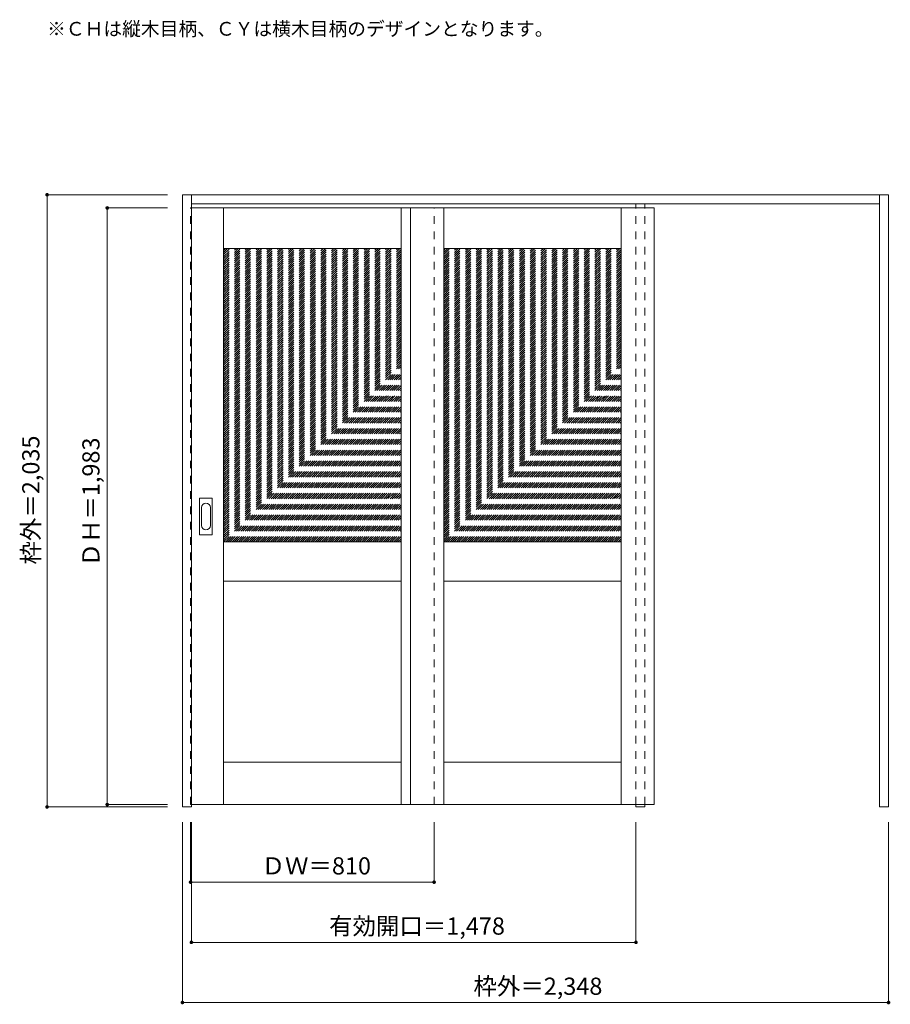
# Model space of a CAD drawing. Units: millimetres. Extents: x -1305 to 1590, y -1910 to 1362.
import ezdxf

# ---------------------------------------------------------------- set-up
doc = ezdxf.new("R2010")
doc.units = ezdxf.units.MM
doc.header["$LTSCALE"] = 30
doc.linetypes.add('JWW_DASHED1', pattern=[1.693333, 0.846667, -0.846667])
for name, color, linetype in [('0-0', 7, 'Continuous'), ('寸法', 7, 'Continuous'), ('文字', 7, 'Continuous')]:
    doc.layers.add(name, color=color, linetype=linetype)
doc.styles.add('ＭＳ ゴシック', font='txt', dxfattribs={"height": 1})

msp = doc.modelspace()

# ---------------------------------------------------------------- linework, layer by layer
at = {"layer": '0-0', "color": 92, "linetype": 'Continuous', "lineweight": 13}
for p, q in [((-763.7, -1254.5), (-763.7, 780.5)), ((-763.7, 780.5), (1584.3, 780.5)), ((-733.7, -1254.5), (-733.7, 780.5)), ((1554.3, -1254.5), (1554.3, 780.5)), ((1584.3, -1254.5), (1584.3, 780.5)), ((-733.7, 750.5), (1554.3, 750.5)), ((-733.7, 736.5), (805.3, 736.5)), ((-626.7, 736.5), (-626.7, -1246.5)), ((-36.7, 736.5), (-36.7, -1246.5)), ((-4.7, 736.5), (-4.7, -1246.5)), ((105.3, 736.5), (105.3, -1246.5)), ((695.3, 736.5), (695.3, -1246.5)), ((805.3, -1246.5), (805.3, 736.5)), ((-626.7, 601.5), (-36.7, 601.5)), ((105.3, 601.5), (695.3, 601.5)), ((-666.2, -228), (-705.2, -228)), ((-706.7, -348.5), (-706.7, -229.5)), ((-664.7, -348.5), (-664.7, -229.5)), ((-705.2, -350), (-666.2, -350)), ((-36.7, -373.5), (-626.7, -373.5)), ((695.3, -373.5), (105.3, -373.5)), ((-36.7, -503.5), (-626.7, -503.5)), ((695.3, -503.5), (105.3, -503.5)), ((-36.7, -1105.5), (-626.7, -1105.5)), ((695.3, -1105.5), (105.3, -1105.5)), ((-733.7, -1254.5), (-763.7, -1254.5)), ((-733.7, -1246.5), (805.3, -1246.5)), ((744.3, -1246.5), (744.3, -1254.5)), ((744.3, -1254.5), (774.3, -1254.5)), ((774.3, -1246.5), (774.3, -1254.5)), ((1584.3, -1254.5), (1554.3, -1254.5))]:
    msp.add_line(p, q, dxfattribs=at)
at = {"layer": '0-0', "color": 120, "linetype": 'JWW_DASHED1', "lineweight": 5}
for p, q in [((-736.7, 736.5), (-733.7, 736.5)), ((-736.7, -1246.5), (-736.7, 736.5)), ((73.3, -1246.5), (73.3, 736.5)), ((744.3, -1246.5), (744.3, 750.5)), ((774.3, -1246.5), (774.3, 750.5)), ((-626.7, 15.6), (-40.8, 601.5)), ((-626.7, 22.7), (-47.9, 601.5)), ((-626.7, 29.8), (-54.9, 601.5)), ((-626.7, 36.8), (-62, 601.5)), ((-626.7, 43.9), (-69.1, 601.5)), ((-626.7, 51), (-76.1, 601.5)), ((-626.7, 58.1), (-83.2, 601.5)), ((-626.7, 65.1), (-90.3, 601.5)), ((-626.7, 72.2), (-97.4, 601.5)), ((-626.7, 79.3), (-104.4, 601.5)), ((-626.7, 86.3), (-111.5, 601.5)), ((-626.7, 93.4), (-118.6, 601.5)), ((-626.7, 100.5), (-125.6, 601.5)), ((-626.7, 107.6), (-132.7, 601.5)), ((-626.7, 114.6), (-139.8, 601.5)), ((-626.7, 121.7), (-146.9, 601.5)), ((-626.7, 128.8), (-153.9, 601.5)), ((-626.7, 135.8), (-161, 601.5)), ((-626.7, 142.9), (-168.1, 601.5)), ((-626.7, 150), (-175.1, 601.5)), ((-626.7, 157.1), (-182.2, 601.5)), ((-626.7, 164.1), (-189.3, 601.5)), ((-626.7, 171.2), (-196.4, 601.5)), ((-626.7, 178.3), (-203.4, 601.5)), ((-626.7, 185.3), (-210.5, 601.5)), ((-626.7, 192.4), (-217.6, 601.5)), ((-626.7, 199.5), (-224.6, 601.5)), ((-626.7, 206.5), (-231.7, 601.5)), ((-626.7, 213.6), (-238.8, 601.5)), ((-626.7, 220.7), (-245.8, 601.5)), ((-626.7, 227.8), (-252.9, 601.5)), ((-626.7, 234.8), (-260, 601.5)), ((-626.7, 241.9), (-267.1, 601.5)), ((-626.7, 249), (-274.1, 601.5)), ((-626.7, 256), (-281.2, 601.5)), ((-626.7, 263.1), (-288.3, 601.5)), ((-626.7, 270.2), (-295.3, 601.5)), ((-626.7, 277.3), (-302.4, 601.5)), ((-626.7, 284.3), (-309.5, 601.5)), ((-626.7, 291.4), (-316.6, 601.5)), ((-626.7, 298.5), (-323.6, 601.5)), ((-626.7, 305.5), (-330.7, 601.5)), ((-626.7, 312.6), (-337.8, 601.5)), ((-626.7, 319.7), (-344.8, 601.5)), ((-626.7, 326.8), (-351.9, 601.5)), ((-626.7, 333.8), (-359, 601.5)), ((-626.7, 340.9), (-366.1, 601.5)), ((-626.7, 348), (-373.1, 601.5)), ((-626.7, 355), (-380.2, 601.5)), ((-626.7, 362.1), (-387.3, 601.5)), ((-626.7, 369.2), (-394.3, 601.5)), ((-626.7, 376.3), (-401.4, 601.5)), ((-626.7, 383.3), (-408.5, 601.5)), ((-626.7, 390.4), (-415.6, 601.5)), ((-626.7, 397.5), (-422.6, 601.5)), ((-626.7, 404.5), (-429.7, 601.5)), ((-626.7, 411.6), (-436.8, 601.5)), ((-626.7, 418.7), (-443.8, 601.5)), ((-626.7, 425.8), (-450.9, 601.5)), ((-626.7, 432.8), (-458, 601.5)), ((-626.7, 439.9), (-465.1, 601.5)), ((-626.7, 447), (-472.1, 601.5)), ((-626.7, 454), (-479.2, 601.5)), ((-626.7, 461.1), (-486.3, 601.5)), ((-626.7, 468.2), (-493.3, 601.5)), ((-626.7, 475.2), (-500.4, 601.5)), ((-626.7, 482.3), (-507.5, 601.5)), ((-626.7, 489.4), (-514.5, 601.5)), ((-626.7, 496.5), (-521.6, 601.5)), ((-626.7, 503.5), (-528.7, 601.5)), ((-626.7, 510.6), (-535.8, 601.5)), ((-626.7, 517.7), (-542.8, 601.5)), ((-626.7, 524.7), (-549.9, 601.5)), ((-626.7, 531.8), (-557, 601.5)), ((-626.7, 538.9), (-564, 601.5)), ((-626.7, 546), (-571.1, 601.5)), ((-626.7, 553), (-578.2, 601.5)), ((-626.7, 560.1), (-585.3, 601.5)), ((-626.7, 567.2), (-592.3, 601.5)), ((-626.7, 574.2), (-599.4, 601.5)), ((-626.7, 581.3), (-606.5, 601.5)), ((-626.7, 588.4), (-613.5, 601.5)), ((-626.7, 595.5), (-620.6, 601.5)), ((-626.7, 8.6), (-36.7, 598.6)), ((-626.7, 1.5), (-36.7, 591.5)), ((105.3, 15.6), (691.2, 601.5)), ((105.3, 22.7), (684.1, 601.5)), ((105.3, 29.8), (677.1, 601.5)), ((105.3, 36.8), (670, 601.5)), ((105.3, 43.9), (662.9, 601.5)), ((105.3, 51), (655.9, 601.5)), ((105.3, 58.1), (648.8, 601.5)), ((105.3, 65.1), (641.7, 601.5)), ((105.3, 72.2), (634.6, 601.5)), ((105.3, 79.3), (627.6, 601.5)), ((105.3, 86.3), (620.5, 601.5)), ((105.3, 93.4), (613.4, 601.5)), ((105.3, 100.5), (606.4, 601.5)), ((105.3, 107.6), (599.3, 601.5)), ((105.3, 114.6), (592.2, 601.5)), ((105.3, 121.7), (585.1, 601.5)), ((105.3, 128.8), (578.1, 601.5)), ((105.3, 135.8), (571, 601.5)), ((105.3, 142.9), (563.9, 601.5)), ((105.3, 150), (556.9, 601.5)), ((105.3, 157.1), (549.8, 601.5)), ((105.3, 164.1), (542.7, 601.5)), ((105.3, 171.2), (535.6, 601.5)), ((105.3, 178.3), (528.6, 601.5)), ((105.3, 185.3), (521.5, 601.5)), ((105.3, 192.4), (514.4, 601.5)), ((105.3, 199.5), (507.4, 601.5)), ((105.3, 206.5), (500.3, 601.5)), ((105.3, 213.6), (493.2, 601.5)), ((105.3, 220.7), (486.2, 601.5)), ((105.3, 227.8), (479.1, 601.5)), ((105.3, 234.8), (472, 601.5)), ((105.3, 241.9), (464.9, 601.5)), ((105.3, 249), (457.9, 601.5)), ((105.3, 256), (450.8, 601.5)), ((105.3, 263.1), (443.7, 601.5)), ((105.3, 270.2), (436.7, 601.5)), ((105.3, 277.3), (429.6, 601.5)), ((105.3, 284.3), (422.5, 601.5)), ((105.3, 291.4), (415.4, 601.5)), ((105.3, 298.5), (408.4, 601.5)), ((105.3, 305.5), (401.3, 601.5)), ((105.3, 312.6), (394.2, 601.5)), ((105.3, 319.7), (387.2, 601.5)), ((105.3, 326.8), (380.1, 601.5)), ((105.3, 333.8), (373, 601.5)), ((105.3, 340.9), (365.9, 601.5)), ((105.3, 348), (358.9, 601.5)), ((105.3, 355), (351.8, 601.5)), ((105.3, 362.1), (344.7, 601.5)), ((105.3, 369.2), (337.7, 601.5)), ((105.3, 376.3), (330.6, 601.5)), ((105.3, 383.3), (323.5, 601.5)), ((105.3, 390.4), (316.4, 601.5)), ((105.3, 397.5), (309.4, 601.5)), ((105.3, 404.5), (302.3, 601.5)), ((105.3, 411.6), (295.2, 601.5)), ((105.3, 418.7), (288.2, 601.5)), ((105.3, 425.8), (281.1, 601.5)), ((105.3, 432.8), (274, 601.5)), ((105.3, 439.9), (266.9, 601.5)), ((105.3, 447), (259.9, 601.5)), ((105.3, 454), (252.8, 601.5)), ((105.3, 461.1), (245.7, 601.5)), ((105.3, 468.2), (238.7, 601.5)), ((105.3, 475.2), (231.6, 601.5)), ((105.3, 482.3), (224.5, 601.5)), ((105.3, 489.4), (217.5, 601.5)), ((105.3, 496.5), (210.4, 601.5)), ((105.3, 503.5), (203.3, 601.5)), ((105.3, 510.6), (196.2, 601.5)), ((105.3, 517.7), (189.2, 601.5)), ((105.3, 524.7), (182.1, 601.5)), ((105.3, 531.8), (175, 601.5)), ((105.3, 538.9), (168, 601.5)), ((105.3, 546), (160.9, 601.5)), ((105.3, 553), (153.8, 601.5)), ((105.3, 560.1), (146.7, 601.5)), ((105.3, 567.2), (139.7, 601.5)), ((105.3, 574.2), (132.6, 601.5)), ((105.3, 581.3), (125.5, 601.5)), ((105.3, 588.4), (118.5, 601.5)), ((105.3, 595.5), (111.4, 601.5)), ((105.3, 8.6), (695.3, 598.6)), ((105.3, 1.5), (695.3, 591.5)), ((-626.7, -5.6), (-36.7, 584.4)), ((-626.7, -12.7), (-36.7, 577.3)), ((-626.7, -19.7), (-36.7, 570.3)), ((-626.7, -26.8), (-36.7, 563.2)), ((105.3, -5.6), (695.3, 584.4)), ((105.3, -12.7), (695.3, 577.3)), ((105.3, -19.7), (695.3, 570.3)), ((105.3, -26.8), (695.3, 563.2)), ((-626.7, -33.9), (-36.7, 556.1)), ((-626.7, -40.9), (-36.7, 549.1)), ((-626.7, -48), (-36.7, 542)), ((-626.7, -55.1), (-36.7, 534.9)), ((-626.7, -62.2), (-36.7, 527.8)), ((105.3, -33.9), (695.3, 556.1)), ((105.3, -40.9), (695.3, 549.1)), ((105.3, -48), (695.3, 542)), ((105.3, -55.1), (695.3, 534.9)), ((105.3, -62.2), (695.3, 527.8)), ((-626.7, -69.2), (-36.7, 520.8)), ((-626.7, -76.3), (-36.7, 513.7)), ((-626.7, -83.4), (-36.7, 506.6)), ((-626.7, -90.4), (-36.7, 499.6)), ((-626.7, -97.5), (-36.7, 492.5)), ((105.3, -69.2), (695.3, 520.8)), ((105.3, -76.3), (695.3, 513.7)), ((105.3, -83.4), (695.3, 506.6)), ((105.3, -90.4), (695.3, 499.6)), ((105.3, -97.5), (695.3, 492.5)), ((-626.7, -104.6), (-36.7, 485.4)), ((-626.7, -111.6), (-36.7, 478.4)), ((-626.7, -118.7), (-36.7, 471.3)), ((-626.7, -125.8), (-36.7, 464.2)), ((105.3, -104.6), (695.3, 485.4)), ((105.3, -111.6), (695.3, 478.4)), ((105.3, -118.7), (695.3, 471.3)), ((105.3, -125.8), (695.3, 464.2)), ((-626.7, -132.9), (-36.7, 457.1)), ((-626.7, -139.9), (-36.7, 450.1)), ((-626.7, -147), (-36.7, 443)), ((-626.7, -154.1), (-36.7, 435.9)), ((-626.7, -161.1), (-36.7, 428.9)), ((105.3, -132.9), (695.3, 457.1)), ((105.3, -139.9), (695.3, 450.1)), ((105.3, -147), (695.3, 443)), ((105.3, -154.1), (695.3, 435.9)), ((105.3, -161.1), (695.3, 428.9)), ((-626.7, -168.2), (-36.7, 421.8)), ((-626.7, -175.3), (-36.7, 414.7)), ((-626.7, -182.4), (-36.7, 407.6)), ((-626.7, -189.4), (-36.7, 400.6)), ((-626.7, -196.5), (-36.7, 393.5)), ((105.3, -168.2), (695.3, 421.8)), ((105.3, -175.3), (695.3, 414.7)), ((105.3, -182.4), (695.3, 407.6)), ((105.3, -189.4), (695.3, 400.6)), ((105.3, -196.5), (695.3, 393.5)), ((-626.7, -203.6), (-36.7, 386.4)), ((-626.7, -210.6), (-36.7, 379.4)), ((-626.7, -217.7), (-36.7, 372.3)), ((-626.7, -224.8), (-36.7, 365.2)), ((105.3, -203.6), (695.3, 386.4)), ((105.3, -210.6), (695.3, 379.4)), ((105.3, -217.7), (695.3, 372.3)), ((105.3, -224.8), (695.3, 365.2)), ((-626.7, -231.9), (-36.7, 358.1)), ((-626.7, -238.9), (-36.7, 351.1)), ((-626.7, -246), (-36.7, 344)), ((-626.7, -253.1), (-36.7, 336.9)), ((-626.7, -260.1), (-36.7, 329.9)), ((105.3, -231.9), (695.3, 358.1)), ((105.3, -238.9), (695.3, 351.1)), ((105.3, -246), (695.3, 344)), ((105.3, -253.1), (695.3, 336.9)), ((105.3, -260.1), (695.3, 329.9)), ((-626.7, -267.2), (-36.7, 322.8)), ((-626.7, -274.3), (-36.7, 315.7)), ((-626.7, -281.4), (-36.7, 308.6)), ((-626.7, -288.4), (-36.7, 301.6)), ((105.3, -267.2), (695.3, 322.8)), ((105.3, -274.3), (695.3, 315.7)), ((105.3, -281.4), (695.3, 308.6)), ((105.3, -288.4), (695.3, 301.6)), ((-626.7, -295.5), (-36.7, 294.5)), ((-626.7, -302.6), (-36.7, 287.4)), ((-626.7, -309.6), (-36.7, 280.4)), ((-626.7, -316.7), (-36.7, 273.3)), ((-626.7, -323.8), (-36.7, 266.2)), ((105.3, -295.5), (695.3, 294.5)), ((105.3, -302.6), (695.3, 287.4)), ((105.3, -309.6), (695.3, 280.4)), ((105.3, -316.7), (695.3, 273.3)), ((105.3, -323.8), (695.3, 266.2)), ((-626.7, -330.9), (-36.7, 259.1)), ((-626.7, -337.9), (-36.7, 252.1)), ((-626.7, -345), (-36.7, 245)), ((-626.7, -352.1), (-36.7, 237.9)), ((-626.7, -359.1), (-36.7, 230.9)), ((105.3, -330.9), (695.3, 259.1)), ((105.3, -337.9), (695.3, 252.1)), ((105.3, -345), (695.3, 245)), ((105.3, -352.1), (695.3, 237.9)), ((105.3, -359.1), (695.3, 230.9)), ((-626.7, -366.2), (-36.7, 223.8)), ((-626.7, -373.3), (-36.7, 216.7)), ((-619.8, -373.5), (-36.7, 209.7)), ((-612.7, -373.5), (-36.7, 202.6)), ((105.3, -366.2), (695.3, 223.8)), ((105.3, -373.3), (695.3, 216.7)), ((112.2, -373.5), (695.3, 209.7)), ((119.3, -373.5), (695.3, 202.6)), ((-605.7, -373.5), (-36.7, 195.5)), ((-598.6, -373.5), (-36.7, 188.4)), ((-591.5, -373.5), (-36.7, 181.4)), ((-584.5, -373.5), (-36.7, 174.3)), ((-577.4, -373.5), (-36.7, 167.2)), ((126.3, -373.5), (695.3, 195.5)), ((133.4, -373.5), (695.3, 188.4)), ((140.5, -373.5), (695.3, 181.4)), ((147.5, -373.5), (695.3, 174.3)), ((154.6, -373.5), (695.3, 167.2)), ((-570.3, -373.5), (-36.7, 160.2)), ((-563.2, -373.5), (-36.7, 153.1)), ((-556.2, -373.5), (-36.7, 146)), ((-549.1, -373.5), (-36.7, 138.9)), ((-542, -373.5), (-36.7, 131.9)), ((161.7, -373.5), (695.3, 160.2)), ((168.8, -373.5), (695.3, 153.1)), ((175.8, -373.5), (695.3, 146)), ((182.9, -373.5), (695.3, 138.9)), ((190, -373.5), (695.3, 131.9)), ((-535, -373.5), (-36.7, 124.8)), ((-527.9, -373.5), (-36.7, 117.7)), ((-520.8, -373.5), (-36.7, 110.7)), ((-513.7, -373.5), (-36.7, 103.6)), ((197, -373.5), (695.3, 124.8)), ((204.1, -373.5), (695.3, 117.7)), ((211.2, -373.5), (695.3, 110.7)), ((218.3, -373.5), (695.3, 103.6)), ((-506.7, -373.5), (-36.7, 96.5)), ((-499.6, -373.5), (-36.7, 89.4)), ((-492.5, -373.5), (-36.7, 82.4)), ((-485.5, -373.5), (-36.7, 75.3)), ((-478.4, -373.5), (-36.7, 68.2)), ((225.3, -373.5), (695.3, 96.5)), ((232.4, -373.5), (695.3, 89.4)), ((239.5, -373.5), (695.3, 82.4)), ((246.5, -373.5), (695.3, 75.3)), ((253.6, -373.5), (695.3, 68.2)), ((-471.3, -373.5), (-36.7, 61.2)), ((-464.2, -373.5), (-36.7, 54.1)), ((-457.2, -373.5), (-36.7, 47)), ((-450.1, -373.5), (-36.7, 39.9)), ((-443, -373.5), (-36.7, 32.9)), ((260.7, -373.5), (695.3, 61.2)), ((267.8, -373.5), (695.3, 54.1)), ((274.8, -373.5), (695.3, 47)), ((281.9, -373.5), (695.3, 39.9)), ((289, -373.5), (695.3, 32.9)), ((-436, -373.5), (-36.7, 25.8)), ((-428.9, -373.5), (-36.7, 18.7)), ((-421.8, -373.5), (-36.7, 11.7)), ((-414.7, -373.5), (-36.7, 4.6)), ((296, -373.5), (695.3, 25.8)), ((303.1, -373.5), (695.3, 18.7)), ((310.2, -373.5), (695.3, 11.7)), ((317.3, -373.5), (695.3, 4.6)), ((-407.7, -373.5), (-36.7, -2.5)), ((-400.6, -373.5), (-36.7, -9.6)), ((-393.5, -373.5), (-36.7, -16.6)), ((-386.5, -373.5), (-36.7, -23.7)), ((-379.4, -373.5), (-36.7, -30.8)), ((324.3, -373.5), (695.3, -2.5)), ((331.4, -373.5), (695.3, -9.6)), ((338.5, -373.5), (695.3, -16.6)), ((345.5, -373.5), (695.3, -23.7)), ((352.6, -373.5), (695.3, -30.8)), ((-372.3, -373.5), (-36.7, -37.8)), ((-365.2, -373.5), (-36.7, -44.9)), ((-358.2, -373.5), (-36.7, -52)), ((-351.1, -373.5), (-36.7, -59.1)), ((359.7, -373.5), (695.3, -37.8)), ((366.8, -373.5), (695.3, -44.9)), ((373.8, -373.5), (695.3, -52)), ((380.9, -373.5), (695.3, -59.1)), ((-344, -373.5), (-36.7, -66.1)), ((-337, -373.5), (-36.7, -73.2)), ((-329.9, -373.5), (-36.7, -80.3)), ((-322.8, -373.5), (-36.7, -87.3)), ((-315.8, -373.5), (-36.7, -94.4)), ((388, -373.5), (695.3, -66.1)), ((395, -373.5), (695.3, -73.2)), ((402.1, -373.5), (695.3, -80.3)), ((409.2, -373.5), (695.3, -87.3)), ((416.2, -373.5), (695.3, -94.4)), ((-308.7, -373.5), (-36.7, -101.5)), ((-301.6, -373.5), (-36.7, -108.5)), ((-294.5, -373.5), (-36.7, -115.6)), ((-287.5, -373.5), (-36.7, -122.7)), ((-280.4, -373.5), (-36.7, -129.8)), ((423.3, -373.5), (695.3, -101.5)), ((430.4, -373.5), (695.3, -108.5)), ((437.5, -373.5), (695.3, -115.6)), ((444.5, -373.5), (695.3, -122.7)), ((451.6, -373.5), (695.3, -129.8)), ((-273.3, -373.5), (-36.7, -136.8)), ((-266.3, -373.5), (-36.7, -143.9)), ((-259.2, -373.5), (-36.7, -151)), ((-252.1, -373.5), (-36.7, -158)), ((458.7, -373.5), (695.3, -136.8)), ((465.7, -373.5), (695.3, -143.9)), ((472.8, -373.5), (695.3, -151)), ((479.9, -373.5), (695.3, -158)), ((-245, -373.5), (-36.7, -165.1)), ((-238, -373.5), (-36.7, -172.2)), ((-230.9, -373.5), (-36.7, -179.3)), ((-223.8, -373.5), (-36.7, -186.3)), ((-216.8, -373.5), (-36.7, -193.4)), ((487, -373.5), (695.3, -165.1)), ((494, -373.5), (695.3, -172.2)), ((501.1, -373.5), (695.3, -179.3)), ((508.2, -373.5), (695.3, -186.3)), ((515.2, -373.5), (695.3, -193.4)), ((-209.7, -373.5), (-36.7, -200.5)), ((-202.6, -373.5), (-36.7, -207.5)), ((-195.5, -373.5), (-36.7, -214.6)), ((-188.5, -373.5), (-36.7, -221.7)), ((-181.4, -373.5), (-36.7, -228.8)), ((522.3, -373.5), (695.3, -200.5)), ((529.4, -373.5), (695.3, -207.5)), ((536.5, -373.5), (695.3, -214.6)), ((543.5, -373.5), (695.3, -221.7)), ((550.6, -373.5), (695.3, -228.8)), ((-174.3, -373.5), (-36.7, -235.8)), ((-167.3, -373.5), (-36.7, -242.9)), ((-160.2, -373.5), (-36.7, -250)), ((-153.1, -373.5), (-36.7, -257)), ((557.7, -373.5), (695.3, -235.8)), ((564.7, -373.5), (695.3, -242.9)), ((571.8, -373.5), (695.3, -250)), ((578.9, -373.5), (695.3, -257)), ((-146, -373.5), (-36.7, -264.1)), ((-139, -373.5), (-36.7, -271.2)), ((-131.9, -373.5), (-36.7, -278.3)), ((-124.8, -373.5), (-36.7, -285.3)), ((-117.8, -373.5), (-36.7, -292.4)), ((586, -373.5), (695.3, -264.1)), ((593, -373.5), (695.3, -271.2)), ((600.1, -373.5), (695.3, -278.3)), ((607.2, -373.5), (695.3, -285.3)), ((614.2, -373.5), (695.3, -292.4)), ((-110.7, -373.5), (-36.7, -299.5)), ((-103.6, -373.5), (-36.7, -306.5)), ((-96.5, -373.5), (-36.7, -313.6)), ((-89.5, -373.5), (-36.7, -320.7)), ((621.3, -373.5), (695.3, -299.5)), ((628.4, -373.5), (695.3, -306.5)), ((635.5, -373.5), (695.3, -313.6)), ((642.5, -373.5), (695.3, -320.7)), ((-82.4, -373.5), (-36.7, -327.8)), ((-75.3, -373.5), (-36.7, -334.8)), ((-68.3, -373.5), (-36.7, -341.9)), ((-61.2, -373.5), (-36.7, -349)), ((-54.1, -373.5), (-36.7, -356)), ((649.6, -373.5), (695.3, -327.8)), ((656.7, -373.5), (695.3, -334.8)), ((663.7, -373.5), (695.3, -341.9)), ((670.8, -373.5), (695.3, -349)), ((677.9, -373.5), (695.3, -356)), ((-47.1, -373.5), (-36.7, -363.1)), ((-40, -373.5), (-36.7, -370.2)), ((684.9, -373.5), (695.3, -363.1)), ((692, -373.5), (695.3, -370.2)), ((-733.7, -1246.5), (-736.7, -1246.5))]:
    msp.add_line(p, q, dxfattribs=at)
at = {"layer": '0-0', "color": 7, "linetype": 'Continuous', "lineweight": 9}
for p, q in [((-700.7, -259.4), (-700.7, -318.6)), ((-670.7, -318.6), (-670.7, -259.4))]:
    msp.add_line(p, q, dxfattribs=at)
at = {"layer": '0-0', "color": 92, "linetype": 'Continuous', "lineweight": 13}
for centre, start, end in [((-705.2, -229.5), 90, 180), ((-666.2, -229.5), 0, 90), ((-705.2, -348.5), 180, 270), ((-666.2, -348.5), 270, 0)]:
    msp.add_arc(centre, 1.5, start, end, dxfattribs=at)
at = {"layer": '0-0', "color": 7, "linetype": 'Continuous', "lineweight": 9}
for centre, start, end in [((-685.7, -259.4), 0, 180), ((-685.7, -318.6), 180, 0)]:
    msp.add_arc(centre, 15, start, end, dxfattribs=at)
at = {"layer": '寸法', "color": 120, "linetype": 'Continuous', "lineweight": 5}
for p, q in [((-1213.7, 780.5), (-813.7, 780.5)), ((-1213.7, 780.5), (-1213.7, -1254.5)), ((-1013.7, 736.5), (-1013.7, -1246.5)), ((-1013.7, 736.5), (-813.7, 736.5)), ((-1213.7, -1254.5), (-813.7, -1254.5)), ((-1013.7, -1246.5), (-813.7, -1246.5)), ((-763.7, -1904.5), (-763.7, -1304.5)), ((-736.7, -1504.5), (-736.7, -1304.5)), ((-733.7, -1704.5), (-733.7, -1304.5)), ((73.3, -1504.5), (73.3, -1304.5)), ((744.3, -1704.5), (744.3, -1304.5)), ((1584.3, -1904.5), (1584.3, -1304.5)), ((73.3, -1504.5), (-736.7, -1504.5)), ((-733.7, -1704.5), (744.3, -1704.5)), ((-763.7, -1904.5), (1584.3, -1904.5))]:
    msp.add_line(p, q, dxfattribs=at)
at = {"layer": '寸法', "color": 7, "linetype": 'Continuous', "lineweight": 9, "const_width": 6}
for points in [[(-1210.7, 780.5, 0.414214), (-1213.7, 783.5, 0.414214), (-1216.7, 780.5, 0.414214), (-1213.7, 777.5, 0.414214)], [(-1010.7, 736.5, 0.414214), (-1013.7, 739.5, 0.414214), (-1016.7, 736.5, 0.414214), (-1013.7, 733.5, 0.414214)], [(-1010.7, -1246.5, 0.414214), (-1013.7, -1243.5, 0.414214), (-1016.7, -1246.5, 0.414214), (-1013.7, -1249.5, 0.414214)], [(-1210.7, -1254.5, 0.414214), (-1213.7, -1251.5, 0.414214), (-1216.7, -1254.5, 0.414214), (-1213.7, -1257.5, 0.414214)], [(-733.7, -1504.5, 0.414214), (-736.7, -1501.5, 0.414214), (-739.7, -1504.5, 0.414214), (-736.7, -1507.5, 0.414214)], [(76.3, -1504.5, 0.414214), (73.3, -1501.5, 0.414214), (70.3, -1504.5, 0.414214), (73.3, -1507.5, 0.414214)], [(-730.7, -1704.5, 0.414214), (-733.7, -1701.5, 0.414214), (-736.7, -1704.5, 0.414214), (-733.7, -1707.5, 0.414214)], [(747.3, -1704.5, 0.414214), (744.3, -1701.5, 0.414214), (741.3, -1704.5, 0.414214), (744.3, -1707.5, 0.414214)], [(-760.7, -1904.5, 0.414214), (-763.7, -1901.5, 0.414214), (-766.7, -1904.5, 0.414214), (-763.7, -1907.5, 0.414214)], [(1587.3, -1904.5, 0.414214), (1584.3, -1901.5, 0.414214), (1581.3, -1904.5, 0.414214), (1584.3, -1907.5, 0.414214)]]:
    msp.add_lwpolyline(points, format="xyb", close=True, dxfattribs=at)

# ---------------------------------------------------------------- texts
at = {"layer": '寸法', "color": 7, "linetype": 'Continuous', "lineweight": 70, "style": 'ＭＳ ゴシック'}
for s, p in [('枠外＝2,035', (-1239.3, -448.7)), ('ＤＨ＝1,983', (-1039.3, -455.2))]:
    msp.add_text(s, height=57.15, rotation=90, dxfattribs=at).set_placement(p)
at = {"layer": '寸法', "color": 7, "linetype": 'Continuous', "lineweight": 211, "style": 'ＭＳ ゴシック'}
for s, p in [('ＤＷ＝810', (-500.4, -1478.9)), ('有効開口＝1,478', (-275.9, -1678.9)), ('枠外＝2,348', (204.1, -1878.9))]:
    msp.add_text(s, height=57.15, dxfattribs=at).set_placement(p)
at = {"layer": '文字', "color": 7, "linetype": 'Continuous', "lineweight": 9, "style": 'ＭＳ ゴシック'}
msp.add_text('※ＣＨは縦木目柄、ＣＹは横木目柄のデザインとなります。', height=45.72, dxfattribs=at).set_placement((-1213.7, 1309.1))

doc.saveas('drawing.dxf')
